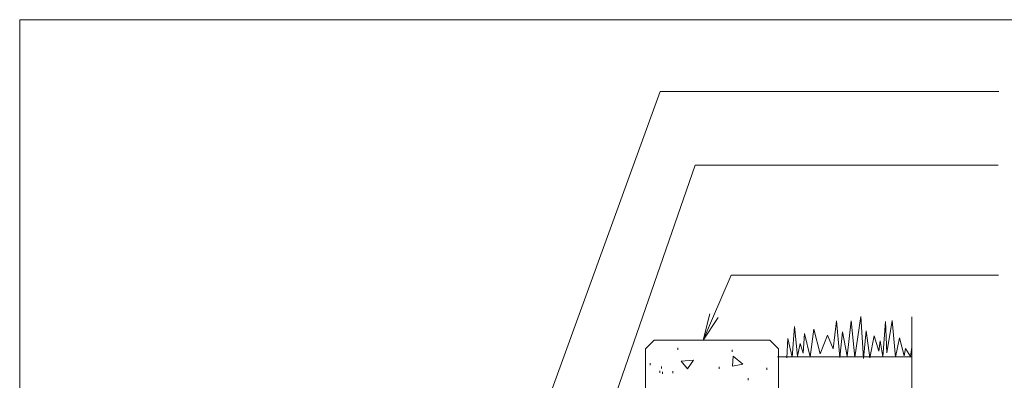
# Model space of a CAD drawing. Units: inches. Extents: x 0.2 to 3.32, y -2.1 to 0.59.
# Drawn here: x 0.2 to 1.89, y -0.03 to 0.59 of the extents above; entities that cross this region are included whole.
import ezdxf

# ---------------------------------------------------------------- set-up
doc = ezdxf.new("R2010")
doc.units = ezdxf.units.IN
doc.header["$MEASUREMENT"] = 0

# ---------------------------------------------------------------- blocks, each defined once
blk = doc.blocks.new('block 8')
at = {"color": 7, "lineweight": 13, "true_color": 0xffffff}
blk.add_lwpolyline([(3.3172, -1.8222), (0.1961, -1.8222), (0.1961, 0.5869), (3.3172, 0.5869), (3.3172, -1.8222)], dxfattribs=at)
blk = doc.blocks.new('block 16')
at = {"color": 7, "lineweight": 9, "true_color": 0xffffff}
blk.add_lwpolyline([(1.2082, -0.0825), (1.1985, -0.128), (1.359, 0.3359), (1.8802, 0.3359)], dxfattribs=at)
blk = doc.blocks.new('block 18')
at = {"color": 7, "lineweight": 9, "true_color": 0xffffff}
blk.add_lwpolyline([(1.3728, 0.0346), (1.421, 0.1465), (1.8812, 0.1465)], dxfattribs=at)
blk = doc.blocks.new('block 20')
at = {"color": 7, "lineweight": 9, "true_color": 0xffffff}
blk.add_lwpolyline([(1.097, -0.0971), (1.0802, -0.1399), (1.2985, 0.4631), (1.8817, 0.4631)], dxfattribs=at)
blk = doc.blocks.new('block 793')
at = {"color": 7, "lineweight": 9, "true_color": 0xffffff}
blk.add_lwpolyline([(1.3982, 0.0736), (1.3728, 0.0346), (1.3842, 0.0797)], dxfattribs=at)
blk = doc.blocks.new('block 811')
at = {"color": 7, "lineweight": 9, "true_color": 0xffffff}
blk.add_lwpolyline([(1.5005, 0.006), (1.7316, 0.006)], dxfattribs=at)
blk = doc.blocks.new('block 812')
at = {"color": 7, "lineweight": 9, "true_color": 0xffffff}
blk.add_lwpolyline([(1.2731, -0.5821), (1.2731, 0.0194), (1.2885, 0.0347), (1.4873, 0.0347), (1.5026, 0.0194), (1.5026, -0.6324), (1.2731, -0.6324), (1.2731, -0.6056)], dxfattribs=at)
blk = doc.blocks.new('block 887')
at = {"color": 7, "lineweight": 9, "true_color": 0xffffff}
blk.add_lwpolyline([(1.3457, -0.0149), (1.3347, -0.0019), (1.3559, 0.0001)], dxfattribs=at)
blk = doc.blocks.new('block 889')
at = {"color": 7, "lineweight": 9, "true_color": 0xffffff}
blk.add_lwpolyline([(1.3011, -0.0144), (1.3011, -0.011)], dxfattribs=at)
blk = doc.blocks.new('block 890')
at = {"color": 7, "lineweight": 9, "true_color": 0xffffff}
blk.add_lwpolyline([(1.2817, -0.0084), (1.2817, -0.005)], dxfattribs=at)
blk = doc.blocks.new('block 891')
at = {"color": 7, "lineweight": 9, "true_color": 0xffffff}
blk.add_lwpolyline([(1.3028, -0.0238), (1.3028, -0.0204)], dxfattribs=at)
blk = doc.blocks.new('block 892')
at = {"color": 7, "lineweight": 9, "true_color": 0xffffff}
blk.add_lwpolyline([(1.298, -0.0216), (1.298, -0.0182)], dxfattribs=at)
blk = doc.blocks.new('block 893')
at = {"color": 7, "lineweight": 9, "true_color": 0xffffff}
blk.add_lwpolyline([(1.3205, -0.0226), (1.3205, -0.0191)], dxfattribs=at)
blk = doc.blocks.new('block 894')
at = {"color": 7, "lineweight": 9, "true_color": 0xffffff}
blk.add_lwpolyline([(1.3289, 0.0177), (1.3289, 0.0212)], dxfattribs=at)
blk = doc.blocks.new('block 895')
at = {"color": 7, "lineweight": 9, "true_color": 0xffffff}
blk.add_lwpolyline([(1.4225, 0.0144), (1.4225, 0.0179)], dxfattribs=at)
blk = doc.blocks.new('block 898')
at = {"color": 7, "lineweight": 9, "true_color": 0xffffff}
blk.add_lwpolyline([(1.3457, -0.0149), (1.3559, 0.0001)], dxfattribs=at)
blk = doc.blocks.new('block 900')
at = {"color": 7, "lineweight": 9, "true_color": 0xffffff}
blk.add_lwpolyline([(1.423, -0.0101), (1.4408, -0.0067)], dxfattribs=at)
blk = doc.blocks.new('block 901')
at = {"color": 7, "lineweight": 9, "true_color": 0xffffff}
blk.add_lwpolyline([(1.423, -0.0101), (1.4244, 0.0069), (1.4408, -0.0067)], dxfattribs=at)
blk = doc.blocks.new('block 902')
at = {"color": 7, "lineweight": 9, "true_color": 0xffffff}
blk.add_lwpolyline([(1.4001, -0.0151), (1.4001, -0.0117)], dxfattribs=at)
blk = doc.blocks.new('block 903')
at = {"color": 7, "lineweight": 9, "true_color": 0xffffff}
blk.add_lwpolyline([(1.45, -0.0343), (1.45, -0.0309)], dxfattribs=at)
blk = doc.blocks.new('block 906')
at = {"color": 7, "lineweight": 9, "true_color": 0xffffff}
blk.add_lwpolyline([(1.4823, -0.0168), (1.4823, -0.0134)], dxfattribs=at)
blk = doc.blocks.new('block 916')
at = {"color": 7, "lineweight": 9, "true_color": 0xffffff}
blk.add_lwpolyline([(1.5168, 0.0038), (1.5183, 0.0374), (1.5259, 0.005), (1.5296, 0.058), (1.535, 0.0067), (1.5394, 0.0286), (1.5446, 0.0118), (1.547, 0.046), (1.5568, 0.0057), (1.5632, 0.0534), (1.5742, 0.0107), (1.5868, 0.0431), (1.5967, 0.0197), (1.6023, 0.0679), (1.608, 0.0045), (1.6124, 0.0489), (1.6207, 0.0069), (1.6274, 0.0679), (1.6338, 0.0052), (1.6438, 0.0752), (1.6488, 0.0028), (1.6532, 0.0504), (1.6596, 0.004), (1.6669, 0.0418), (1.6753, 0.0153), (1.6776, 0.0334), (1.6818, 0.0058), (1.6867, 0.0667), (1.6891, 0.0127), (1.698, 0.0685), (1.704, 0.0052), (1.7109, 0.0383), (1.7187, 0.0072), (1.7209, 0.0201), (1.7294, 0.0065), (1.7316, 0.0223)], dxfattribs=at)
blk = doc.blocks.new('block 917')
at = {"color": 7, "lineweight": 9, "true_color": 0xffffff}
blk.add_lwpolyline([(1.7316, 0.0747), (1.7316, -0.3707), (1.766, -0.3879), (1.6972, -0.3879), (1.7316, -0.4051), (1.7316, -1.087)], dxfattribs=at)

msp = doc.modelspace()

# ---------------------------------------------------------------- block references
for name in ['block 8', 'block 20', 'block 16', 'block 18', 'block 793', 'block 916', 'block 917', 'block 812', 'block 894', 'block 895', 'block 887', 'block 898', 'block 901', 'block 811', 'block 890', 'block 889', 'block 902', 'block 900', 'block 906', 'block 892', 'block 891', 'block 893', 'block 903']:
    msp.add_blockref(name, (0, 0))

doc.saveas('drawing.dxf')
